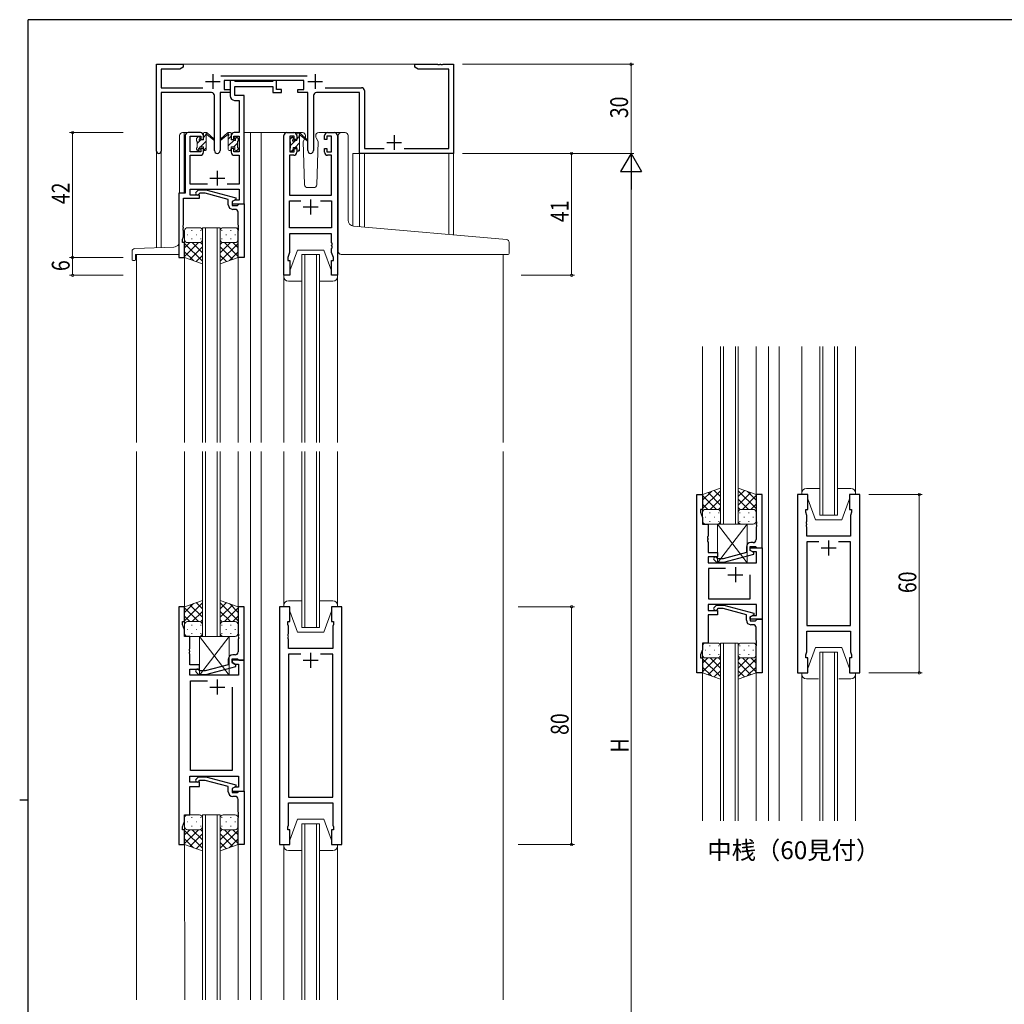
# Model space of a CAD drawing. Extents: x 0 to 793, y 0 to 564.
# Drawn here: x 0 to 331, y 230 to 561 of the extents above; entities that cross this region are included whole.
import ezdxf

# ---------------------------------------------------------------- set-up
doc = ezdxf.new("R2010")
doc.units = 0
doc.layers.add('USER1', color=3, linetype='CONTINUOUS')
doc.layers.add('YKK_ZWAK', color=7, linetype='CONTINUOUS')
for name, color, linetype, lineweight in [('YKK_11', 7, 'CONTINUOUS', 30), ('YKK_12', 2, 'CONTINUOUS', 13), ('YKK_13', 4, 'CONTINUOUS', 13), ('YKK_D', 6, 'CONTINUOUS', 13)]:
    doc.layers.add(name, color=color, linetype=linetype, lineweight=lineweight)
doc.styles.get("Standard").update_dxf_attribs({"font": 'ROMANS.SHX', "bigfont": 'EXTFONT.SHX'})

# ---------------------------------------------------------------- blocks, each defined once
blk = doc.blocks.new('A201')
at = {"layer": 'YKK_ZWAK', "color": 254, "linetype": 'Continuous'}
for p, q in [((571, 410), (21, 410)), ((21, 35), (21, 410)), ((19, 222.5), (21, 222.5))]:
    blk.add_line(p, q, dxfattribs=at)

msp = doc.modelspace()

# ---------------------------------------------------------------- linework, layer by layer
at = {"layer": 'YKK_11', "color": 0, "linetype": 'ByBlock', "lineweight": -2, "ltscale": 0.5}
for p, q in [((46, 517.22), (46, 546.4)), ((46, 546.4), (55, 546.4)), ((53.91, 544.77), (47.63, 544.77)), ((47.63, 544.77), (47.63, 538.53)), ((55, 545.4), (53.91, 544.77)), ((55, 546.4), (55, 545.4)), ((133, 546.4), (140.54, 546.4)), ((133, 545.4), (133, 546.4)), ((134.09, 544.77), (133, 545.4)), ((144.37, 544.77), (134.09, 544.77)), ((140.54, 546.4), (140.73, 546.28)), ((140.73, 546.28), (141.27, 546.28)), ((141.27, 546.28), (141.46, 546.4)), ((141.46, 546.4), (141.54, 546.4)), ((141.54, 546.4), (141.73, 546.28)), ((141.73, 546.28), (142.27, 546.28)), ((142.27, 546.28), (142.46, 546.4)), ((142.46, 546.4), (146, 546.4)), ((144.37, 518.03), (144.37, 544.77)), ((146, 546.4), (146, 516.4)), ((67.69, 542.53), (96.71, 542.53)), ((95.6, 540.9), (68.8, 540.9)), ((68.8, 540.9), (68.8, 537.9)), ((72.13, 540.9), (70.8, 540.9)), ((70.8, 540.9), (70.8, 535.77)), ((72.4, 540.72), (72.13, 540.9)), ((72.59, 540.6), (72.4, 540.72)), ((85.04, 540.6), (72.59, 540.6)), ((85.23, 540.72), (85.04, 540.6)), ((85.5, 540.9), (85.23, 540.72)), ((86.4, 540.9), (85.5, 540.9)), ((86.4, 537.9), (86.4, 540.9)), ((95.6, 537.9), (95.6, 540.9)), ((47.63, 538.53), (61.65, 538.53)), ((47.63, 536.9), (47.63, 517.22)), ((64.55, 536.9), (47.63, 536.9)), ((67.45, 536.9), (67.45, 517.35)), ((70.8, 536.9), (67.45, 536.9)), ((68.8, 537.9), (70.8, 537.9)), ((70.8, 537.9), (70.8, 536.9)), ((72.43, 535.9), (72.43, 538.97)), ((72.43, 538.97), (85.2, 538.97)), ((85.2, 538.97), (85.2, 536.9)), ((85.2, 536.9), (88.1, 536.9)), ((88.1, 537.9), (86.4, 537.9)), ((88.1, 536.9), (88.1, 537.9)), ((93.6, 537.9), (95.6, 537.9)), ((93.6, 536.9), (93.6, 537.9)), ((96.95, 536.9), (93.6, 536.9)), ((96.95, 517.35), (96.95, 536.9)), ((114.37, 536.9), (99.85, 536.9)), ((102.75, 538.53), (115, 538.53)), ((114.37, 516.4), (114.37, 536.9)), ((116, 537.53), (116, 518.03)), ((65.55, 517.35), (65.55, 535.9)), ((72.3, 534.27), (73.87, 534.27)), ((75.5, 535.9), (72.43, 535.9)), ((73.87, 534.27), (73.87, 523.4)), ((75.5, 523.4), (75.5, 535.9)), ((98.85, 535.9), (98.85, 517.35)), ((55.7, 522.4), (55.7, 503.03)), ((60.8, 523.4), (56.7, 523.4)), ((57.33, 517), (57.33, 522.2)), ((57.33, 522.2), (61, 522.2)), ((61, 522.2), (61, 521.1)), ((61, 521.1), (61.8, 521.1)), ((61.8, 521.1), (61.8, 522.4)), ((71.2, 522.4), (71.2, 521.1)), ((71.2, 521.1), (72, 521.1)), ((72, 522.2), (73.87, 522.2)), ((72, 521.1), (72, 522.2)), ((73.87, 523.4), (72.2, 523.4)), ((73.87, 522.2), (73.87, 517)), ((75.5, 499.4), (75.5, 523.4)), ((88.9, 475.4), (88.9, 522.4)), ((89.9, 523.4), (92.2, 523.4)), ((90.9, 522.2), (90.9, 517)), ((92.4, 522.2), (90.9, 522.2)), ((92.4, 521.1), (92.4, 522.2)), ((93.2, 521.1), (92.4, 521.1)), ((93.2, 522.4), (93.2, 521.1)), ((102.6, 521.1), (102.6, 522.4)), ((103.4, 521.1), (102.6, 521.1)), ((104.9, 522.2), (103.4, 522.2)), ((103.4, 522.2), (103.4, 521.1)), ((103.6, 523.4), (105.9, 523.4)), ((104.9, 517), (104.9, 522.2)), ((106.9, 522.4), (106.9, 475.4)), ((61, 517), (57.33, 517)), ((61, 518.1), (61, 517)), ((61.8, 518.1), (61, 518.1)), ((61.8, 516.8), (61.8, 518.1)), ((71.2, 518.1), (71.2, 516.8)), ((72, 518.1), (71.2, 518.1)), ((72, 517), (72, 518.1)), ((73.87, 517), (72, 517)), ((90.9, 517), (92.4, 517)), ((92.4, 518.1), (93.2, 518.1)), ((92.4, 517), (92.4, 518.1)), ((93.2, 518.1), (93.2, 516.8)), ((102.6, 518.1), (103.4, 518.1)), ((102.6, 516.8), (102.6, 518.1)), ((103.4, 518.1), (103.4, 517)), ((103.4, 517), (104.9, 517)), ((116, 518.03), (122.65, 518.03)), ((129.35, 518.03), (144.37, 518.03)), ((57.33, 506.03), (57.33, 515.8)), ((57.33, 515.8), (60.8, 515.8)), ((72.2, 515.8), (73.87, 515.8)), ((73.87, 515.8), (73.87, 506.03)), ((90.83, 515.8), (90.83, 502.4)), ((92.2, 515.8), (90.83, 515.8)), ((104.97, 515.8), (103.6, 515.8)), ((104.97, 502.4), (104.97, 515.8)), ((146, 516.4), (114.37, 516.4)), ((63.15, 506.03), (57.33, 506.03)), ((57.33, 504.4), (73.87, 504.4)), ((57.33, 502.4), (57.33, 504.4)), ((59.37, 503.42), (60.15, 504.2)), ((60.15, 504.2), (62.59, 504.2)), ((62.59, 504.2), (72.7, 501.49)), ((73.87, 506.03), (69.85, 506.03)), ((73.87, 504.4), (73.87, 500.7)), ((53.5, 503.03), (53.5, 481.4)), ((55.7, 503.03), (53.5, 503.03)), ((55.13, 492.36), (55.13, 501.4)), ((55.13, 501.4), (60.5, 501.4)), ((60.5, 502.4), (57.33, 502.4)), ((60.65, 503), (60.22, 502.58)), ((60.5, 501.4), (60.5, 502.4)), ((62.44, 503), (60.65, 503)), ((70.2, 500.92), (62.44, 503)), ((70.2, 499.1), (70.2, 500.92)), ((72.7, 500.89), (71.5, 500.2)), ((72.37, 500.7), (71.5, 500.2)), ((73.87, 500.7), (72.37, 500.7)), ((72.7, 501.49), (72.7, 500.89)), ((90.83, 502.4), (104.97, 502.4)), ((90.83, 491.33), (90.83, 500.47)), ((90.83, 500.47), (94.55, 500.47)), ((101.25, 500.47), (104.97, 500.47)), ((101.25, 500.47), (104.97, 500.47)), ((104.97, 500.47), (104.97, 491.33)), ((71.5, 500.2), (71.5, 498.9)), ((71.5, 500.2), (71.5, 499.4)), ((71.5, 499.4), (75.5, 499.4)), ((71.5, 498.9), (73.3, 498.9)), ((72.5, 497.6), (71.7, 497.6)), ((73.3, 498.9), (73.5, 499.1)), ((73.5, 499.1), (73.8, 499.4)), ((73.8, 499.4), (75.5, 499.4)), ((75.5, 499.4), (75.5, 481.4)), ((73.5, 492.36), (73.5, 496.6)), ((55.01, 492.18), (55.13, 492.36)), ((55.01, 491.63), (55.01, 492.18)), ((55.13, 491.44), (55.01, 491.63)), ((55.01, 491.18), (55.13, 491.36)), ((55.01, 490.63), (55.01, 491.18)), ((55.13, 490.44), (55.01, 490.63)), ((55.13, 491.36), (55.13, 491.44)), ((55.13, 488.31), (55.13, 490.44)), ((73.62, 492.18), (73.5, 492.36)), ((73.5, 491.44), (73.62, 491.63)), ((73.5, 491.36), (73.5, 491.44)), ((73.62, 491.18), (73.5, 491.36)), ((73.5, 490.44), (73.62, 490.63)), ((73.5, 481.4), (73.5, 490.44)), ((73.62, 491.63), (73.62, 492.18)), ((73.62, 490.63), (73.62, 491.18)), ((104.97, 491.33), (90.83, 491.33)), ((54.8, 487.4), (55.13, 488.31)), ((54.8, 486.4), (54.8, 487.4)), ((90.83, 489.4), (90.83, 483.13)), ((104.97, 489.4), (90.83, 489.4)), ((104.97, 486.36), (104.97, 489.4)), ((55.5, 486.4), (54.8, 486.4)), ((55.5, 481.4), (55.5, 486.4)), ((105.09, 486.17), (104.97, 486.36)), ((104.97, 485.44), (105.09, 485.63)), ((104.97, 485.36), (104.97, 485.44)), ((105.09, 485.17), (104.97, 485.36)), ((104.97, 484.44), (105.09, 484.63)), ((104.97, 483.13), (104.97, 484.44)), ((105.09, 485.63), (105.09, 486.17)), ((105.09, 484.63), (105.09, 485.17)), ((53.5, 481.4), (55.5, 481.4)), ((75.5, 481.4), (73.5, 481.4)), ((90.83, 483.13), (90.2, 481.4)), ((90.2, 481.4), (90.2, 480.4)), ((90.2, 480.4), (90.9, 480.4)), ((90.9, 480.4), (90.9, 475.4)), ((104.9, 475.4), (104.9, 480.4)), ((104.9, 480.4), (105.6, 480.4)), ((105.6, 481.4), (104.97, 483.13)), ((105.6, 480.4), (105.6, 481.4)), ((90.9, 475.4), (88.9, 475.4)), ((106.9, 475.4), (104.9, 475.4)), ((227.8, 341.67), (227.8, 401.67)), ((227.8, 401.67), (229.8, 401.67)), ((229.8, 401.67), (229.8, 396.67)), ((247.8, 401.67), (247.8, 392.62)), ((249.8, 401.67), (247.8, 401.67)), ((249.8, 383.67), (249.8, 401.67)), ((261.7, 401.67), (261.7, 341.67)), ((265.2, 401.67), (261.7, 401.67)), ((265.2, 396.67), (265.2, 401.67)), ((279.2, 401.67), (279.2, 396.67)), ((282.7, 401.67), (279.2, 401.67)), ((282.7, 341.67), (282.7, 401.67)), ((229.1, 396.67), (229.1, 395.67)), ((229.8, 396.67), (229.1, 396.67)), ((229.1, 395.67), (229.73, 393.94)), ((264.5, 396.67), (265.2, 396.67)), ((264.5, 395.67), (264.5, 396.67)), ((264.9, 394.57), (264.5, 395.67)), ((264.9, 392.62), (264.9, 394.57)), ((279.2, 396.67), (279.9, 396.67)), ((279.9, 395.67), (279.5, 394.57)), ((279.5, 394.57), (279.5, 387.67)), ((279.9, 396.67), (279.9, 395.67)), ((229.73, 393.94), (229.73, 391.67)), ((229.73, 391.67), (231.6, 391.67)), ((231.6, 391.67), (231.6, 387.62)), ((247.8, 392.62), (247.92, 392.44)), ((247.92, 391.89), (247.8, 391.71)), ((247.8, 391.71), (247.8, 391.62)), ((247.8, 391.62), (247.92, 391.44)), ((247.92, 392.44), (247.92, 391.89)), ((247.92, 391.44), (247.92, 390.89)), ((264.78, 392.44), (264.9, 392.62)), ((264.78, 391.89), (264.78, 392.44)), ((264.9, 391.71), (264.78, 391.89)), ((264.78, 391.44), (264.9, 391.62)), ((264.78, 390.89), (264.78, 391.44)), ((264.9, 391.62), (264.9, 391.71)), ((231.6, 387.62), (231.48, 387.44)), ((247.92, 390.89), (247.8, 390.71)), ((247.8, 390.71), (247.8, 386.47)), ((264.9, 390.71), (264.78, 390.89)), ((264.9, 387.67), (264.9, 390.71)), ((279.5, 387.67), (264.9, 387.67)), ((231.48, 387.44), (231.48, 386.89)), ((231.48, 386.89), (231.6, 386.71)), ((231.6, 386.62), (231.48, 386.44)), ((231.48, 386.44), (231.48, 385.89)), ((231.48, 385.89), (231.6, 385.71)), ((231.6, 386.71), (231.6, 386.62)), ((231.6, 385.71), (231.6, 382.17)), ((246.8, 385.47), (246, 385.47)), ((264.9, 385.74), (264.9, 357.6)), ((268.85, 385.74), (264.9, 385.74)), ((268.85, 385.74), (264.9, 385.74)), ((279.5, 385.74), (275.55, 385.74)), ((279.5, 357.6), (279.5, 385.74)), ((231.6, 382.17), (234.8, 382.17)), ((234.8, 382.17), (234.8, 380.67)), ((244.5, 382.15), (236.74, 380.07)), ((236.89, 378.87), (247, 381.57)), ((244.5, 383.97), (244.5, 382.15)), ((245.8, 384.17), (247.6, 384.17)), ((245.8, 382.87), (245.8, 384.17)), ((245.8, 383.67), (249.8, 383.67)), ((245.8, 382.87), (245.8, 383.67)), ((247, 382.17), (245.8, 382.87)), ((246.67, 382.37), (245.8, 382.87)), ((247.87, 382.37), (246.67, 382.37)), ((247, 381.57), (247, 382.17)), ((247.6, 384.17), (247.8, 383.97)), ((247.8, 383.97), (248.1, 383.67)), ((247.87, 378.67), (247.87, 382.37)), ((248.1, 383.67), (249.8, 383.67)), ((249.8, 383.67), (249.8, 359.67)), ((231.6, 380.67), (231.6, 378.67)), ((234.8, 380.67), (231.6, 380.67)), ((231.6, 378.67), (247.87, 378.67)), ((233.67, 379.64), (234.45, 378.87)), ((234.45, 378.87), (236.89, 378.87)), ((234.95, 380.07), (234.52, 380.49)), ((236.74, 380.07), (234.95, 380.07)), ((231.8, 376.74), (231.8, 366.6)), ((237.45, 376.74), (231.8, 376.74)), ((237.45, 376.74), (231.8, 376.74)), ((245.8, 366.6), (245.8, 374.67)), ((247.87, 364.67), (231.6, 364.67)), ((231.6, 364.67), (231.6, 362.67)), ((231.8, 366.6), (245.8, 366.6)), ((233.68, 363.69), (234.45, 364.47)), ((234.45, 364.47), (236.9, 364.47)), ((236.9, 364.47), (247, 361.76)), ((247.87, 360.97), (247.87, 364.67)), ((53.5, 363.9), (53.5, 283.9)), ((55.5, 363.9), (53.5, 363.9)), ((55.5, 358.9), (55.5, 363.9)), ((75.5, 363.9), (73.5, 363.9)), ((73.5, 363.9), (73.5, 354.86)), ((75.5, 345.9), (75.5, 363.9)), ((87.4, 363.9), (87.4, 283.9)), ((90.9, 363.9), (87.4, 363.9)), ((90.9, 358.9), (90.9, 363.9)), ((108.4, 363.9), (104.9, 363.9)), ((104.9, 363.9), (104.9, 358.9)), ((108.4, 283.9), (108.4, 363.9)), ((231.6, 362.67), (234.8, 362.67)), ((231.6, 361.17), (231.6, 351.67)), ((234.8, 361.17), (231.6, 361.17)), ((234.95, 363.27), (234.52, 362.84)), ((234.8, 362.67), (234.8, 361.17)), ((236.74, 363.27), (234.95, 363.27)), ((244.5, 361.19), (236.74, 363.27)), ((244.5, 359.37), (244.5, 361.19)), ((247, 361.16), (245.8, 360.47)), ((247, 361.76), (247, 361.16)), ((54.8, 358.9), (55.5, 358.9)), ((54.8, 357.9), (54.8, 358.9)), ((55.43, 356.17), (54.8, 357.9)), ((90.2, 358.9), (90.9, 358.9)), ((90.2, 357.9), (90.2, 358.9)), ((90.4, 357.35), (90.2, 357.9)), ((104.9, 358.9), (105.6, 358.9)), ((105.6, 357.9), (105.4, 357.35)), ((105.6, 358.9), (105.6, 357.9)), ((245.8, 360.47), (246.67, 360.97)), ((245.8, 360.47), (245.8, 359.17)), ((245.8, 359.67), (245.8, 360.47)), ((249.8, 359.67), (245.8, 359.67)), ((245.8, 359.17), (247.6, 359.17)), ((246.8, 357.87), (246, 357.87)), ((246.67, 360.97), (247.87, 360.97)), ((247.6, 359.17), (247.8, 359.37)), ((247.8, 359.37), (248.1, 359.67)), ((248.1, 359.67), (249.8, 359.67)), ((249.8, 359.67), (249.8, 341.67)), ((55.43, 353.9), (55.43, 356.17)), ((73.5, 354.86), (73.62, 354.67)), ((73.62, 354.67), (73.62, 354.13)), ((90.28, 354.67), (90.4, 354.86)), ((90.28, 354.13), (90.28, 354.67)), ((90.4, 354.86), (90.4, 357.35)), ((105.4, 357.35), (105.4, 349.9)), ((247.8, 352.62), (247.8, 356.87)), ((264.9, 357.6), (279.5, 357.6)), ((264.9, 355.67), (279.5, 355.67)), ((264.9, 348.77), (264.9, 355.67)), ((279.5, 355.67), (279.5, 348.77)), ((57.3, 353.9), (55.43, 353.9)), ((57.3, 349.86), (57.3, 353.9)), ((73.62, 354.13), (73.5, 353.94)), ((73.5, 353.94), (73.5, 353.86)), ((73.5, 353.86), (73.62, 353.67)), ((73.62, 353.13), (73.5, 352.94)), ((73.5, 352.94), (73.5, 348.7)), ((73.62, 353.67), (73.62, 353.13)), ((90.4, 353.94), (90.28, 354.13)), ((90.28, 353.67), (90.4, 353.86)), ((90.28, 353.13), (90.28, 353.67)), ((90.4, 352.94), (90.28, 353.13)), ((90.4, 353.86), (90.4, 353.94)), ((90.4, 349.9), (90.4, 352.94)), ((229.73, 351.67), (229.73, 349.4)), ((231.6, 351.67), (229.73, 351.67)), ((247.92, 352.44), (247.8, 352.62)), ((247.8, 351.71), (247.92, 351.89)), ((247.8, 351.62), (247.8, 351.71)), ((247.92, 351.44), (247.8, 351.62)), ((247.92, 351.89), (247.92, 352.44)), ((247.92, 350.89), (247.92, 351.44)), ((57.18, 349.67), (57.3, 349.86)), ((57.18, 349.13), (57.18, 349.67)), ((57.3, 348.94), (57.18, 349.13)), ((57.18, 348.67), (57.3, 348.86)), ((57.18, 348.13), (57.18, 348.67)), ((57.3, 347.94), (57.18, 348.13)), ((57.3, 348.86), (57.3, 348.94)), ((57.3, 344.4), (57.3, 347.94)), ((105.4, 349.9), (90.4, 349.9)), ((90.4, 347.97), (90.4, 299.83)), ((94.55, 347.97), (90.4, 347.97)), ((94.55, 347.97), (90.4, 347.97)), ((105.4, 347.97), (101.25, 347.97)), ((105.4, 299.83), (105.4, 347.97)), ((229.73, 349.4), (229.1, 347.67)), ((247.8, 350.71), (247.92, 350.89)), ((247.8, 341.67), (247.8, 350.71)), ((264.5, 347.67), (264.9, 348.77)), ((279.5, 348.77), (279.9, 347.67)), ((70.2, 346.2), (70.2, 344.38)), ((71.5, 346.4), (73.3, 346.4)), ((71.5, 345.1), (71.5, 346.4)), ((75.5, 345.9), (71.5, 345.9)), ((71.5, 345.9), (71.5, 345.1)), ((72.7, 344.41), (71.5, 345.1)), ((71.5, 345.1), (72.36, 344.6)), ((72.5, 347.7), (71.7, 347.7)), ((72.36, 344.6), (73.57, 344.6)), ((73.3, 346.4), (73.5, 346.2)), ((73.5, 346.2), (73.8, 345.9)), ((73.57, 344.6), (73.57, 340.9)), ((73.8, 345.9), (75.5, 345.9)), ((75.5, 301.9), (75.5, 345.9)), ((229.1, 347.67), (229.1, 346.67)), ((229.1, 346.67), (229.8, 346.67)), ((229.8, 346.67), (229.8, 341.67)), ((264.5, 346.67), (264.5, 347.67)), ((265.2, 346.67), (264.5, 346.67)), ((265.2, 341.67), (265.2, 346.67)), ((279.2, 346.67), (279.2, 341.67)), ((279.9, 346.67), (279.2, 346.67)), ((279.9, 347.67), (279.9, 346.67)), ((60.5, 344.4), (57.3, 344.4)), ((57.3, 342.9), (60.5, 342.9)), ((57.3, 340.9), (57.3, 342.9)), ((59.37, 341.88), (60.15, 341.1)), ((60.65, 342.3), (60.22, 342.72)), ((60.5, 342.9), (60.5, 344.4)), ((62.44, 342.3), (60.65, 342.3)), ((70.2, 344.38), (62.44, 342.3)), ((62.59, 341.1), (72.7, 343.81)), ((72.7, 343.81), (72.7, 344.41)), ((229.8, 341.67), (227.8, 341.67)), ((249.8, 341.67), (247.8, 341.67)), ((261.7, 341.67), (265.2, 341.67)), ((279.2, 341.67), (282.7, 341.67)), ((73.57, 340.9), (57.3, 340.9)), ((57.5, 308.83), (57.5, 338.97)), ((57.5, 338.97), (63.15, 338.97)), ((60.15, 341.1), (62.59, 341.1)), ((71.5, 336.9), (71.5, 308.83)), ((71.5, 336.9), (71.5, 308.83)), ((71.5, 308.83), (57.5, 308.83)), ((57.3, 306.9), (73.57, 306.9)), ((57.3, 304.9), (57.3, 306.9)), ((60.5, 304.9), (57.3, 304.9)), ((59.38, 305.92), (60.15, 306.7)), ((60.15, 306.7), (62.6, 306.7)), ((60.65, 305.5), (60.22, 305.08)), ((60.5, 303.4), (60.5, 304.9)), ((62.44, 305.5), (60.65, 305.5)), ((70.2, 303.42), (62.44, 305.5)), ((62.6, 306.7), (72.7, 303.99)), ((73.57, 306.9), (73.57, 303.2)), ((57.3, 293.9), (57.3, 303.4)), ((57.3, 303.4), (60.5, 303.4)), ((70.2, 301.6), (70.2, 303.42)), ((72.7, 303.39), (71.5, 302.7)), ((72.36, 303.2), (71.5, 302.7)), ((71.5, 302.7), (71.5, 301.4)), ((71.5, 302.7), (71.5, 301.9)), ((71.5, 301.9), (75.5, 301.9)), ((73.57, 303.2), (72.36, 303.2)), ((72.7, 303.99), (72.7, 303.39)), ((73.3, 301.4), (73.5, 301.6)), ((73.5, 301.6), (73.8, 301.9)), ((73.8, 301.9), (75.5, 301.9)), ((75.5, 301.9), (75.5, 283.9)), ((71.5, 301.4), (73.3, 301.4)), ((72.5, 300.1), (71.7, 300.1)), ((73.5, 294.86), (73.5, 299.1)), ((90.4, 299.83), (105.4, 299.83)), ((73.62, 294.67), (73.5, 294.86)), ((90.4, 297.9), (105.4, 297.9)), ((90.4, 290.45), (90.4, 297.9)), ((105.4, 297.9), (105.4, 290.45)), ((54.8, 289.9), (55.43, 291.63)), ((55.43, 293.9), (57.3, 293.9)), ((55.43, 291.63), (55.43, 293.9)), ((73.5, 293.94), (73.62, 294.13)), ((73.5, 293.86), (73.5, 293.94)), ((73.62, 293.67), (73.5, 293.86)), ((73.5, 292.94), (73.62, 293.13)), ((73.5, 283.9), (73.5, 292.94)), ((73.62, 294.13), (73.62, 294.67)), ((73.62, 293.13), (73.62, 293.67)), ((54.8, 288.9), (54.8, 289.9)), ((55.5, 288.9), (54.8, 288.9)), ((55.5, 283.9), (55.5, 288.9)), ((90.2, 289.9), (90.4, 290.45)), ((90.2, 288.9), (90.2, 289.9)), ((90.9, 288.9), (90.2, 288.9)), ((90.9, 283.9), (90.9, 288.9)), ((105.6, 288.9), (104.9, 288.9)), ((104.9, 288.9), (104.9, 283.9)), ((105.4, 290.45), (105.6, 289.9)), ((105.6, 289.9), (105.6, 288.9)), ((53.5, 283.9), (55.5, 283.9)), ((75.5, 283.9), (73.5, 283.9)), ((87.4, 283.9), (90.9, 283.9)), ((104.9, 283.9), (108.4, 283.9))]:
    msp.add_line(p, q, dxfattribs=at)
at = {"layer": 'YKK_11', "color": 2, "ltscale": 0.5}
for p, q in [((62.5, 540.6), (67.5, 540.6)), ((65, 543.1), (65, 538.1)), ((96.9, 540.6), (101.9, 540.6)), ((99.4, 543.1), (99.4, 538.1)), ((126, 522.6), (126, 517.6)), ((123.5, 520.1), (128.5, 520.1)), ((66.5, 510.6), (66.5, 505.6)), ((64, 508.1), (69, 508.1)), ((97.9, 500.9), (97.9, 495.9)), ((95.4, 498.4), (100.4, 498.4)), ((272.2, 386.17), (272.2, 381.17)), ((269.7, 383.67), (274.7, 383.67)), ((238.3, 374.67), (243.3, 374.67)), ((240.8, 377.17), (240.8, 372.17)), ((97.9, 348.4), (97.9, 343.4)), ((95.4, 345.9), (100.4, 345.9)), ((66.5, 339.4), (66.5, 334.4)), ((64, 336.9), (69, 336.9))]:
    msp.add_line(p, q, dxfattribs=at)
at = {"layer": 'YKK_11', "color": 0, "linetype": 'ByBlock', "lineweight": -2, "ltscale": 0.5}
for centre, radius, start, end in [((64.55, 535.9), 1, 0, 90), ((99.85, 535.9), 1, 90, 180), ((115, 537.53), 1, 0, 90), ((72.3, 535.77), 1.5, 180, 270), ((56.7, 522.4), 1, 90, 180), ((60.8, 522.4), 1, 0, 90), ((72.2, 522.4), 1, 90, 180), ((89.9, 522.4), 1, 90, 180), ((92.2, 522.4), 1, 0, 90), ((103.6, 522.4), 1, 90, 180), ((105.9, 522.4), 1, 0, 90), ((46.82, 517.22), 0.815, 180, 0), ((66.5, 517.35), 0.95, 180, 0), ((97.9, 517.35), 0.95, 180, 0), ((60.8, 516.8), 1, 270, 360), ((72.2, 516.8), 1, 180, 270), ((92.2, 516.8), 1, 270, 360), ((103.6, 516.8), 1, 180, 270), ((59.8, 503), 0.6, 135, 315), ((71.7, 499.1), 1.5, 180, 270), ((72.5, 496.6), 1, 0, 90), ((246, 383.97), 1.5, 90, 180), ((246.8, 386.47), 1, 270, 360), ((234.1, 380.07), 0.6, 45, 225), ((234.1, 363.27), 0.6, 135, 315), ((246, 359.37), 1.5, 180, 270), ((246.8, 356.87), 1, 0, 90), ((72.5, 348.7), 1, 270, 360), ((71.7, 346.2), 1.5, 90, 180), ((59.8, 342.3), 0.6, 45, 225), ((59.8, 305.5), 0.6, 135, 315), ((71.7, 301.6), 1.5, 180, 270), ((72.5, 299.1), 1, 0, 90)]:
    msp.add_arc(centre, radius, start, end, dxfattribs=at)
at = {"layer": 'YKK_12'}
for p, q in [((54.5, 546.4), (133.5, 546.4)), ((46, 517.22), (46, 484.69)), ((47.63, 517.22), (47.63, 484.74)), ((112.1, 516.4), (112.1, 492.02)), ((116, 516.4), (112.1, 516.4)), ((114.37, 516.4), (114.37, 491.8)), ((116, 516.4), (116, 491.66)), ((144.37, 516.4), (144.37, 489.18)), ((146, 516.7), (146, 489.04))]:
    msp.add_line(p, q, dxfattribs=at)
at = {"layer": 'YKK_12', "ltscale": 1.5}
for p, q in [((58.5, 523.4), (54.8, 523.4)), ((75.5, 523.4), (81.2, 523.4)), ((77.7, 523.4), (77.7, 419.15)), ((81.2, 523.4), (81.2, 419.15)), ((81.2, 523.4), (89.9, 523.4)), ((105.9, 523.4), (109.1, 523.4)), ((53.5, 500.4), (53.5, 500.4)), ((61.5, 419.15), (61.5, 491.4)), ((61.5, 491.4), (67.5, 491.4)), ((62.5, 491.4), (62.5, 419.15)), ((66.5, 419.15), (66.5, 491.4)), ((67.5, 491.4), (67.5, 419.15)), ((39.3, 482.4), (39.3, 419.15)), ((55.5, 481.9), (55.5, 419.15)), ((73.5, 481.9), (73.5, 419.15)), ((94.9, 419.15), (94.9, 482.4)), ((94.9, 482.4), (100.9, 482.4)), ((95.9, 482.4), (95.9, 419.15)), ((99.9, 419.15), (99.9, 482.4)), ((100.9, 482.4), (100.9, 419.15)), ((162.7, 482.4), (162.7, 419.15)), ((229.79, 451.42), (229.8, 401.17)), ((235.8, 451.42), (235.8, 391.67)), ((236.8, 391.67), (236.8, 451.42)), ((240.8, 451.42), (240.8, 391.67)), ((241.8, 391.67), (241.8, 451.42)), ((247.79, 451.42), (247.8, 401.17)), ((252, 451.42), (252, 291.92)), ((255.5, 451.42), (255.5, 291.92)), ((269.2, 451.42), (269.2, 394.67)), ((270.2, 394.67), (270.2, 451.42)), ((274.2, 451.42), (274.2, 394.67)), ((275.2, 394.67), (275.2, 451.42)), ((39.3, 231.65), (39.3, 416.15)), ((55.47, 416.15), (55.5, 363.4)), ((61.5, 416.15), (61.5, 353.9)), ((62.5, 353.9), (62.5, 416.15)), ((66.5, 416.15), (66.5, 353.9)), ((67.5, 353.9), (67.5, 416.15)), ((73.47, 416.15), (73.5, 363.4)), ((77.7, 416.15), (77.7, 231.65)), ((81.2, 416.15), (81.2, 231.65)), ((94.9, 416.15), (94.9, 356.9)), ((95.9, 356.9), (95.9, 416.15)), ((99.9, 416.15), (99.9, 356.9)), ((100.9, 356.9), (100.9, 416.15)), ((162.7, 416.15), (162.7, 231.65)), ((269.2, 394.67), (275.2, 394.67)), ((235.8, 391.67), (241.8, 391.67)), ((94.9, 356.9), (100.9, 356.9)), ((61.5, 353.9), (67.5, 353.9)), ((235.79, 291.92), (235.79, 351.67)), ((235.79, 351.67), (241.79, 351.67)), ((236.79, 351.67), (236.79, 291.92)), ((240.79, 291.92), (240.79, 351.67)), ((241.79, 351.67), (241.79, 291.92)), ((269.2, 291.92), (269.2, 348.67)), ((269.2, 348.67), (275.2, 348.67)), ((270.2, 348.67), (270.2, 291.92)), ((274.2, 291.92), (274.2, 348.67)), ((275.2, 348.67), (275.2, 291.92)), ((229.8, 342.17), (229.8, 291.92)), ((247.79, 342.17), (247.8, 291.92)), ((61.49, 231.65), (61.49, 293.9)), ((61.49, 293.9), (67.49, 293.9)), ((62.49, 293.9), (62.49, 231.65)), ((66.49, 231.65), (66.49, 293.9)), ((67.49, 293.9), (67.49, 231.65)), ((94.9, 231.65), (94.9, 290.9)), ((94.9, 290.9), (100.9, 290.9)), ((95.9, 290.9), (95.9, 231.65)), ((99.9, 231.65), (99.9, 290.9)), ((100.9, 290.9), (100.9, 231.65)), ((55.5, 284.4), (55.52, 231.65)), ((73.49, 284.4), (73.52, 231.65))]:
    msp.add_line(p, q, dxfattribs=at)
at = {"layer": 'YKK_13', "linetype": 'Continuous', "ltscale": 1.5}
for p, q in [((53.8, 503.03), (53.8, 522.4)), ((55.3, 523.4), (54.8, 523.4)), ((55.3, 503.03), (55.3, 523.4)), ((51.87, 484.89), (38.77, 484.43)), ((37.8, 480.7), (37.8, 483.43)), ((38.1, 480.4), (38.7, 480.4)), ((39, 480.7), (39, 482.4)), ((53.5, 482.4), (39, 482.4))]:
    msp.add_line(p, q, dxfattribs=at)
at = {"layer": 'YKK_13', "ltscale": 1.5}
for p, q in [((59.5, 520.7), (59.5, 521.3)), ((59.59, 521.51), (60.09, 522.01)), ((59.7, 519.71), (60.98, 520.99)), ((59.7, 518.4), (59.7, 520.5)), ((60.6, 521.8), (60.6, 521.46)), ((60.83, 518.6), (62.8, 520.57)), ((61.06, 521), (61.8, 521)), ((61.8, 521), (61.8, 523.1)), ((61.8, 521.81), (62.61, 522.63)), ((62.1, 523.4), (62.89, 523.4)), ((62.8, 522.9), (62.8, 523.4)), ((62.8, 517.7), (62.8, 522.3)), ((63.08, 523.33), (65.27, 521.28)), ((65.23, 520.94), (63.09, 522.63)), ((69.92, 523.33), (67.73, 521.28)), ((67.77, 520.94), (69.91, 522.63)), ((70.9, 523.4), (70.11, 523.4)), ((70.2, 522.9), (70.2, 523.4)), ((70.2, 517.7), (70.2, 522.3)), ((70.2, 521.23), (71.2, 522.23)), ((70.2, 518.99), (72.14, 520.92)), ((71.2, 521), (71.2, 523.1)), ((71.94, 521), (71.2, 521)), ((72.4, 521.8), (72.4, 521.46)), ((72.48, 521.26), (73.07, 521.86)), ((73.41, 521.51), (72.91, 522.01)), ((73.3, 518.4), (73.3, 520.5)), ((73.5, 520.7), (73.5, 521.3)), ((90.9, 521.12), (91.68, 521.9)), ((90.9, 520.5), (90.9, 521.1)), ((90.99, 521.31), (91.49, 521.81)), ((91.1, 519.07), (92.83, 520.8)), ((91.1, 518.2), (91.1, 520.3)), ((92, 521.6), (92, 521.26)), ((95.19, 523.4), (92.2, 523.4)), ((92.46, 520.8), (93.2, 520.8)), ((93.2, 520.8), (93.2, 522.9)), ((93.2, 521.17), (94.19, 522.17)), ((93.5, 523.2), (94.29, 523.2)), ((94.2, 522.7), (94.2, 523.2)), ((94.2, 517.5), (94.2, 522.1)), ((94.48, 523.13), (96.67, 521.08)), ((96.63, 520.74), (94.49, 522.43)), ((95.8, 521.2), (95.36, 520.43)), ((95.36, 520.43), (95.87, 505.87)), ((96.2, 521.9), (95.99, 521.52)), ((96.19, 522.43), (96.2, 521.9)), ((99.6, 521.9), (99.61, 522.43)), ((99.74, 521.64), (99.6, 521.9)), ((100.44, 520.43), (99.74, 521.64)), ((99.93, 505.87), (100.44, 520.43)), ((103.6, 523.4), (100.61, 523.4)), ((107.2, 492.43), (107.2, 522.4)), ((108.2, 523.4), (109.5, 523.4)), ((110.5, 493.98), (110.5, 522.4)), ((59.5, 517.7), (59.5, 518.2)), ((59.67, 517.43), (60.6, 518.37)), ((60.3, 517.4), (59.8, 517.4)), ((60.6, 518.6), (61.8, 518.6)), ((60.6, 518.6), (60.6, 517.7)), ((61.8, 518.6), (61.8, 517.7)), ((61.93, 517.45), (62.8, 518.32)), ((62.5, 517.4), (62.1, 517.4)), ((70.5, 517.4), (70.9, 517.4)), ((70.86, 517.4), (71.2, 517.74)), ((72.4, 518.6), (71.2, 518.6)), ((71.2, 518.6), (71.2, 517.7)), ((72.06, 518.6), (73.3, 519.84)), ((72.4, 518.6), (72.4, 517.7)), ((72.7, 517.4), (73.2, 517.4)), ((73.1, 517.4), (73.5, 517.8)), ((73.5, 517.7), (73.5, 518.2)), ((90.9, 517.5), (90.9, 518)), ((91.7, 517.2), (91.2, 517.2)), ((91.47, 517.2), (92, 517.73)), ((92, 518.4), (93.2, 518.4)), ((92, 518.4), (92, 517.5)), ((92.67, 518.4), (94.2, 519.93)), ((93.2, 518.4), (93.2, 517.5)), ((93.9, 517.2), (93.5, 517.2)), ((93.72, 517.2), (94.2, 517.68)), ((96.87, 504.9), (98.93, 504.9)), ((55.5, 490.4), (55.5, 487.4)), ((60.5, 491.4), (56.5, 491.4)), ((57.83, 490.45), (58.03, 490.45)), ((60.86, 490.45), (61.06, 490.45)), ((61.5, 487.4), (61.5, 490.4)), ((67.5, 487.4), (67.5, 490.4)), ((68.13, 490.45), (67.93, 490.45)), ((68.5, 491.4), (72.5, 491.4)), ((71.16, 490.45), (70.96, 490.45)), ((73.5, 490.4), (73.5, 487.4)), ((107.2, 483.4), (107.2, 492.43)), ((163.78, 487.48), (112.32, 491.98)), ((55.5, 481.4), (55.5, 487.4)), ((56.42, 489.04), (56.62, 489.04)), ((57.83, 487.62), (58.03, 487.62)), ((59.45, 489.04), (59.65, 489.04)), ((60.86, 487.62), (61.06, 487.62)), ((61.5, 487.62), (61.5, 479.26)), ((67.5, 487.62), (67.5, 479.26)), ((68.13, 487.62), (67.93, 487.62)), ((69.55, 489.04), (69.35, 489.04)), ((71.16, 487.62), (70.96, 487.62)), ((72.58, 489.04), (72.38, 489.04)), ((73.5, 481.4), (73.5, 487.4)), ((57.29, 486.4), (55.5, 484.61)), ((60.12, 486.4), (55.5, 481.78)), ((55.5, 486.13), (61.5, 480.13)), ((56.5, 486.4), (60.1, 486.4)), ((56.9, 486.4), (60.5, 486.4)), ((61.5, 484.95), (57.3, 480.76)), ((58.06, 486.4), (61.5, 482.96)), ((60.83, 486.46), (61.5, 485.79)), ((68.16, 486.46), (67.5, 485.79)), ((70.94, 486.4), (67.5, 482.96)), ((73.5, 486.13), (67.5, 480.13)), ((67.5, 484.95), (71.69, 480.76)), ((72.1, 486.4), (68.5, 486.4)), ((68.88, 486.4), (73.5, 481.78)), ((72.5, 486.4), (68.9, 486.4)), ((71.7, 486.4), (73.5, 484.61)), ((90.9, 476.9), (93.5, 483.9)), ((93.5, 483.9), (102.3, 483.9)), ((104.9, 476.9), (102.3, 483.9)), ((164.7, 482.7), (164.7, 486.49)), ((55.5, 483.3), (58.46, 480.34)), ((61.5, 479.26), (55.5, 481.4)), ((61.5, 482.12), (59.39, 480.01)), ((67.5, 482.12), (69.61, 480.01)), ((67.5, 479.26), (73.5, 481.4)), ((73.5, 483.3), (70.54, 480.34)), ((108.2, 482.4), (164.4, 482.4)), ((88.9, 475.4), (90.9, 475.4)), ((88.9, 474.9), (88.9, 475.4)), ((88.9, 474.9), (88.9, 419.15)), ((90.9, 475.4), (90.9, 476.9)), ((104.9, 476.9), (104.9, 475.4)), ((104.9, 475.4), (106.9, 475.4)), ((106.9, 475.4), (106.9, 474.9)), ((106.9, 474.9), (106.9, 419.15)), ((94.9, 473.4), (90.4, 473.4)), ((105.4, 473.4), (100.9, 473.4)), ((263.2, 402.17), (263.2, 451.42)), ((281.2, 402.17), (281.2, 451.42)), ((88.9, 364.4), (88.9, 416.15)), ((106.9, 364.4), (106.9, 416.15)), ((235.8, 403.81), (229.8, 401.67)), ((229.8, 396.93), (235.8, 402.93)), ((229.8, 399.76), (232.76, 402.72)), ((229.8, 401.67), (229.8, 395.67)), ((234.42, 396.67), (229.8, 401.29)), ((235.8, 398.11), (231.6, 402.31)), ((235.8, 400.94), (233.69, 403.05)), ((235.8, 395.44), (235.8, 403.81)), ((241.8, 403.81), (247.8, 401.67)), ((241.8, 395.44), (241.8, 403.81)), ((241.8, 400.94), (243.91, 403.05)), ((247.8, 396.93), (241.8, 402.93)), ((241.8, 398.11), (245.99, 402.31)), ((243.18, 396.67), (247.8, 401.29)), ((247.8, 399.76), (244.84, 402.72)), ((247.8, 401.67), (247.8, 395.67)), ((263.2, 402.17), (263.2, 401.67)), ((263.2, 401.67), (265.2, 401.67)), ((269.2, 403.67), (264.7, 403.67)), ((265.2, 401.67), (265.2, 400.17)), ((279.7, 403.67), (275.2, 403.67)), ((279.2, 400.17), (279.2, 401.67)), ((279.2, 401.67), (281.2, 401.67)), ((281.2, 401.67), (281.2, 402.17)), ((231.59, 396.67), (229.8, 398.46)), ((232.36, 396.67), (235.8, 400.11)), ((245.24, 396.67), (241.8, 400.11)), ((246, 396.67), (247.8, 398.46)), ((265.2, 400.17), (267.8, 393.17)), ((279.2, 400.17), (276.6, 393.17)), ((229.8, 392.67), (229.8, 395.67)), ((230.8, 396.67), (234.4, 396.67)), ((231.2, 396.67), (234.8, 396.67)), ((232.13, 395.44), (232.33, 395.44)), ((235.13, 396.61), (235.8, 397.28)), ((235.16, 395.44), (235.36, 395.44)), ((235.8, 395.67), (235.8, 392.67)), ((242.46, 396.61), (241.8, 397.28)), ((241.8, 395.67), (241.8, 392.67)), ((242.43, 395.44), (242.23, 395.44)), ((246.4, 396.67), (242.8, 396.67)), ((246.8, 396.67), (243.2, 396.67)), ((245.46, 395.44), (245.26, 395.44)), ((247.8, 392.67), (247.8, 395.67)), ((230.72, 394.03), (230.92, 394.03)), ((234.8, 391.67), (230.8, 391.67)), ((232.13, 392.61), (232.33, 392.61)), ((233.75, 394.03), (233.95, 394.03)), ((234.8, 391.67), (244.8, 378.67)), ((244.8, 391.67), (234.8, 378.67)), ((244.8, 391.67), (234.8, 391.67)), ((234.8, 391.67), (234.8, 378.67)), ((235.16, 392.61), (235.36, 392.61)), ((242.43, 392.61), (242.23, 392.61)), ((242.8, 391.67), (246.8, 391.67)), ((243.85, 394.03), (243.65, 394.03)), ((244.8, 378.67), (244.8, 391.67)), ((245.46, 392.61), (245.26, 392.61)), ((246.88, 394.03), (246.68, 394.03)), ((267.8, 393.17), (276.6, 393.17)), ((234.8, 378.67), (244.8, 378.67)), ((61.5, 366.04), (55.5, 363.9)), ((55.5, 359.17), (61.5, 365.17)), ((55.5, 362), (58.46, 364.96)), ((61.5, 360.35), (57.3, 364.54)), ((61.5, 363.18), (59.39, 365.29)), ((61.5, 357.68), (61.5, 366.04)), ((67.5, 366.04), (73.5, 363.9)), ((67.5, 357.68), (67.5, 366.04)), ((67.5, 363.18), (69.61, 365.29)), ((73.5, 359.17), (67.5, 365.17)), ((67.5, 360.35), (71.69, 364.54)), ((73.5, 362), (70.54, 364.96)), ((94.9, 365.9), (90.4, 365.9)), ((105.4, 365.9), (100.9, 365.9)), ((105.4, 365.9), (101.3, 365.9)), ((55.5, 363.9), (55.5, 357.9)), ((60.12, 358.9), (55.5, 363.52)), ((58.06, 358.9), (61.5, 362.34)), ((70.94, 358.9), (67.5, 362.34)), ((68.88, 358.9), (73.5, 363.52)), ((73.5, 363.9), (73.5, 357.9)), ((88.9, 364.4), (88.9, 363.9)), ((88.9, 364.4), (88.9, 363.9)), ((88.9, 363.9), (90.9, 363.9)), ((88.9, 363.9), (90.9, 363.9)), ((90.9, 363.9), (90.9, 362.4)), ((90.9, 363.9), (90.9, 362.4)), ((90.9, 362.4), (93.5, 355.4)), ((90.9, 362.4), (93.5, 355.4)), ((104.9, 362.4), (102.3, 355.4)), ((104.9, 362.4), (102.3, 355.4)), ((104.9, 363.9), (106.9, 363.9)), ((104.9, 363.9), (106.9, 363.9)), ((104.9, 362.4), (104.9, 363.9)), ((104.9, 362.4), (104.9, 363.9)), ((106.9, 363.9), (106.9, 364.4)), ((106.9, 363.9), (106.9, 364.4)), ((57.29, 358.9), (55.5, 360.69)), ((55.5, 354.9), (55.5, 357.9)), ((56.5, 358.9), (60.1, 358.9)), ((56.9, 358.9), (60.5, 358.9)), ((60.83, 358.84), (61.5, 359.51)), ((61.5, 357.9), (61.5, 354.9)), ((68.16, 358.84), (67.5, 359.51)), ((67.5, 357.9), (67.5, 354.9)), ((72.1, 358.9), (68.5, 358.9)), ((72.5, 358.9), (68.9, 358.9)), ((71.7, 358.9), (73.5, 360.69)), ((73.5, 354.9), (73.5, 357.9)), ((56.42, 356.26), (56.62, 356.26)), ((57.83, 357.68), (58.03, 357.68)), ((57.83, 354.85), (58.03, 354.85)), ((59.45, 356.26), (59.65, 356.26)), ((60.86, 357.68), (61.06, 357.68)), ((60.86, 354.85), (61.06, 354.85)), ((68.13, 357.68), (67.93, 357.68)), ((68.13, 354.85), (67.93, 354.85)), ((69.55, 356.26), (69.35, 356.26)), ((71.16, 357.68), (70.96, 357.68)), ((71.16, 354.85), (70.96, 354.85)), ((72.58, 356.26), (72.38, 356.26)), ((93.5, 355.4), (102.3, 355.4)), ((93.5, 355.4), (102.3, 355.4)), ((60.5, 353.9), (56.5, 353.9)), ((60.5, 353.9), (60.5, 340.9)), ((60.5, 353.9), (70.5, 340.9)), ((70.5, 353.9), (60.5, 340.9)), ((70.5, 353.9), (60.5, 353.9)), ((68.5, 353.9), (72.5, 353.9)), ((70.5, 340.9), (70.5, 353.9)), ((234.79, 351.67), (230.79, 351.67)), ((242.79, 351.67), (246.79, 351.67)), ((229.79, 350.67), (229.79, 347.67)), ((230.71, 349.3), (230.91, 349.3)), ((232.13, 350.72), (232.33, 350.72)), ((232.13, 347.89), (232.33, 347.89)), ((233.74, 349.3), (233.94, 349.3)), ((235.16, 350.72), (235.36, 350.72)), ((235.16, 347.89), (235.36, 347.89)), ((235.79, 347.67), (235.79, 350.67)), ((235.79, 347.89), (235.79, 339.52)), ((241.79, 347.67), (241.79, 350.67)), ((241.79, 347.89), (241.79, 339.52)), ((242.43, 350.72), (242.23, 350.72)), ((242.43, 347.89), (242.23, 347.89)), ((243.84, 349.3), (243.64, 349.3)), ((245.46, 350.72), (245.26, 350.72)), ((245.46, 347.89), (245.26, 347.89)), ((246.87, 349.3), (246.67, 349.3)), ((247.79, 350.67), (247.79, 347.67)), ((265.2, 343.17), (267.8, 350.17)), ((267.8, 350.17), (276.6, 350.17)), ((279.2, 343.17), (276.6, 350.17)), ((229.79, 341.67), (229.79, 347.67)), ((231.59, 346.67), (229.79, 344.87)), ((234.41, 346.67), (229.79, 342.05)), ((229.79, 346.4), (235.79, 340.4)), ((230.79, 346.67), (234.39, 346.67)), ((231.19, 346.67), (234.79, 346.67)), ((235.79, 345.22), (231.6, 341.02)), ((232.35, 346.67), (235.79, 343.23)), ((235.13, 346.72), (235.79, 346.05)), ((242.46, 346.72), (241.79, 346.05)), ((245.23, 346.67), (241.79, 343.23)), ((247.79, 346.4), (241.79, 340.4)), ((241.79, 345.22), (245.99, 341.02)), ((246.39, 346.67), (242.79, 346.67)), ((243.17, 346.67), (247.79, 342.05)), ((246.79, 346.67), (243.19, 346.67)), ((246, 346.67), (247.79, 344.87)), ((247.79, 341.67), (247.79, 347.67)), ((229.79, 343.57), (232.75, 340.61)), ((235.79, 339.52), (229.79, 341.67)), ((235.79, 342.39), (233.68, 340.28)), ((241.79, 342.39), (243.9, 340.28)), ((241.79, 339.52), (247.79, 341.67)), ((247.79, 343.57), (244.83, 340.61)), ((263.2, 341.17), (263.2, 341.67)), ((263.2, 341.67), (265.2, 341.67)), ((265.2, 341.67), (265.2, 343.17)), ((279.2, 343.17), (279.2, 341.67)), ((279.2, 341.67), (281.2, 341.67)), ((281.2, 341.67), (281.2, 341.17)), ((60.5, 340.9), (70.5, 340.9)), ((263.2, 341.17), (263.2, 291.92)), ((268.8, 339.67), (264.7, 339.67)), ((279.7, 339.67), (275.6, 339.67)), ((281.2, 341.17), (281.2, 291.92)), ((55.49, 292.9), (55.49, 289.9)), ((60.49, 293.9), (56.49, 293.9)), ((57.83, 292.95), (58.03, 292.95)), ((60.86, 292.95), (61.06, 292.95)), ((61.49, 289.9), (61.49, 292.9)), ((67.49, 289.9), (67.49, 292.9)), ((68.13, 292.95), (67.93, 292.95)), ((68.49, 293.9), (72.49, 293.9)), ((71.16, 292.95), (70.96, 292.95)), ((73.49, 292.9), (73.49, 289.9)), ((90.9, 285.4), (93.5, 292.4)), ((90.9, 285.4), (93.5, 292.4)), ((93.5, 292.4), (102.3, 292.4)), ((93.5, 292.4), (102.3, 292.4)), ((104.9, 285.4), (102.3, 292.4)), ((104.9, 285.4), (102.3, 292.4)), ((55.49, 283.9), (55.49, 289.9)), ((57.29, 288.9), (55.49, 287.11)), ((60.11, 288.9), (55.49, 284.28)), ((55.49, 288.63), (61.49, 282.63)), ((56.41, 291.54), (56.61, 291.54)), ((56.49, 288.9), (60.09, 288.9)), ((56.89, 288.9), (60.49, 288.9)), ((57.83, 290.12), (58.03, 290.12)), ((58.05, 288.9), (61.49, 285.46)), ((59.44, 291.54), (59.64, 291.54)), ((60.83, 288.96), (61.49, 288.29)), ((60.86, 290.12), (61.06, 290.12)), ((61.49, 290.12), (61.49, 281.76)), ((67.49, 290.12), (67.49, 281.76)), ((68.16, 288.96), (67.49, 288.29)), ((70.93, 288.9), (67.49, 285.46)), ((73.49, 288.63), (67.49, 282.63)), ((68.13, 290.12), (67.93, 290.12)), ((72.09, 288.9), (68.49, 288.9)), ((68.87, 288.9), (73.49, 284.28)), ((72.49, 288.9), (68.89, 288.9)), ((69.54, 291.54), (69.34, 291.54)), ((71.16, 290.12), (70.96, 290.12)), ((71.7, 288.9), (73.49, 287.11)), ((72.57, 291.54), (72.37, 291.54)), ((73.49, 283.9), (73.49, 289.9)), ((55.49, 285.8), (58.45, 282.84)), ((61.49, 287.45), (57.3, 283.26)), ((67.49, 287.45), (71.69, 283.26)), ((73.49, 285.8), (70.53, 282.84)), ((90.9, 283.9), (90.9, 285.4)), ((90.9, 283.9), (90.9, 285.4)), ((104.9, 285.4), (104.9, 283.9)), ((104.9, 285.4), (104.9, 283.9)), ((61.49, 281.76), (55.49, 283.9)), ((61.49, 284.62), (59.38, 282.51)), ((67.49, 284.62), (69.6, 282.51)), ((67.49, 281.76), (73.49, 283.9)), ((88.9, 283.9), (90.9, 283.9)), ((88.9, 283.9), (90.9, 283.9)), ((88.9, 283.4), (88.9, 283.9)), ((88.9, 283.4), (88.9, 283.9)), ((88.9, 283.4), (88.9, 231.65)), ((94.9, 281.9), (90.4, 281.9)), ((94.5, 281.9), (90.4, 281.9)), ((105.4, 281.9), (100.9, 281.9)), ((105.4, 281.9), (101.3, 281.9)), ((104.9, 283.9), (106.9, 283.9)), ((104.9, 283.9), (106.9, 283.9)), ((106.9, 283.9), (106.9, 283.4)), ((106.9, 283.9), (106.9, 283.4)), ((106.9, 283.4), (106.9, 231.65))]:
    msp.add_line(p, q, dxfattribs=at)
at = {"layer": 'YKK_13', "linetype": 'Continuous', "ltscale": 1.5}
for centre, radius, start, end in [((54.8, 522.4), 1, 90, 180), ((38.8, 483.43), 1, 92, 180), ((51.8, 486.89), 2, 272, 328.2117), ((38.1, 480.7), 0.3, 180, 270), ((38.7, 480.7), 0.3, 270, 0)]:
    msp.add_arc(centre, radius, start, end, dxfattribs=at)
at = {"layer": 'YKK_13', "ltscale": 1.5}
for centre, radius, start, end in [((59.8, 521.3), 0.3, 135, 180), ((59.7, 520.7), 0.2, 180, 270), ((60.3, 521.8), 0.3, 0, 135), ((60.6, 521), 0.25, 123.0557, 326.9443), ((60.3, 521.46), 0.3, 303.0557, 0), ((61.06, 520.7), 0.3, 90, 146.9443), ((62.1, 523.1), 0.3, 90, 180), ((62.8, 522.7), 0.2, 20.8833, 233.1301), ((62.5, 522.3), 0.3, 0, 53.1301), ((62.89, 523.1), 0.3, 49.8974, 90), ((63.27, 522.88), 0.3, 200.8833, 234.62), ((65.35, 521.1), 0.2, 234.62, 114.62), ((67.65, 521.1), 0.2, 65.38, 305.38), ((69.73, 522.88), 0.3, 305.38, 339.1167), ((70.11, 523.1), 0.3, 90, 130.1026), ((70.2, 522.7), 0.2, 306.8699, 159.1167), ((70.5, 522.3), 0.3, 126.8699, 180), ((70.9, 523.1), 0.3, 0, 90), ((71.94, 520.7), 0.3, 33.0557, 90), ((72.4, 521), 0.25, 213.0557, 56.9443), ((72.7, 521.8), 0.3, 45, 180), ((72.7, 521.46), 0.3, 180, 236.9443), ((73.3, 520.7), 0.2, 270, 0), ((73.2, 521.3), 0.3, 0, 45), ((91.2, 521.1), 0.3, 135, 180), ((91.1, 520.5), 0.2, 180, 270), ((91.7, 521.6), 0.3, 0, 135), ((92, 520.8), 0.25, 123.0557, 326.9443), ((91.7, 521.26), 0.3, 303.0557, 0), ((92.46, 520.5), 0.3, 90, 146.9443), ((93.5, 522.9), 0.3, 90, 180), ((94.2, 522.5), 0.2, 20.8833, 233.1301), ((93.9, 522.1), 0.3, 0, 53.1301), ((94.29, 522.9), 0.3, 49.8974, 90), ((94.67, 522.68), 0.3, 200.8833, 234.62), ((95.19, 522.4), 1, 2, 90), ((96.75, 520.9), 0.2, 234.62, 114.62), ((100.61, 522.4), 1, 90, 178), ((108.2, 522.4), 1, 90, 180), ((109.5, 522.4), 1, 0, 90), ((59.7, 518.2), 0.2, 90, 180), ((59.8, 517.7), 0.3, 180, 270), ((60.3, 517.7), 0.3, 270, 0), ((62.1, 517.7), 0.3, 180, 270), ((62.5, 517.7), 0.3, 270, 0), ((70.5, 517.7), 0.3, 180, 270), ((70.9, 517.7), 0.3, 270, 0), ((72.7, 517.7), 0.3, 180, 270), ((73.2, 517.7), 0.3, 270, 0), ((73.3, 518.2), 0.2, 0, 90), ((91.1, 518), 0.2, 90, 180), ((91.2, 517.5), 0.3, 180, 270), ((91.7, 517.5), 0.3, 270, 0), ((93.5, 517.5), 0.3, 180, 270), ((93.9, 517.5), 0.3, 270, 0), ((96.87, 505.9), 1, 182, 270), ((98.93, 505.9), 1, 270, 358), ((112.5, 493.98), 2, 180, 265), ((56.5, 490.4), 1, 90, 180), ((60.5, 490.4), 1, 0, 90), ((68.5, 490.4), 1, 90, 180), ((72.5, 490.4), 1, 0, 90), ((56.5, 487.4), 1, 180, 270), ((56.5, 487.4), 1, 180, 270), ((60.5, 487.4), 1, 270, 0), ((60.5, 487.4), 1, 270, 0), ((68.5, 487.4), 1, 180, 270), ((68.5, 487.4), 1, 180, 270), ((72.5, 487.4), 1, 270, 0), ((72.5, 487.4), 1, 270, 0), ((163.7, 486.49), 1, 0, 85), ((108.2, 483.4), 1, 180, 224.427), ((108.2, 483.4), 1, 224.427, 238.633), ((108.2, 483.4), 1, 224.427, 270), ((164.4, 482.7), 0.3, 270, 0), ((90.4, 474.9), 1.5, 180, 270), ((105.4, 474.9), 1.5, 270, 0), ((264.7, 402.17), 1.5, 90, 180), ((279.7, 402.17), 1.5, 0, 90), ((230.8, 395.67), 1, 90, 180), ((230.8, 395.67), 1, 90, 180), ((234.8, 395.67), 1, 360, 90), ((234.8, 395.67), 1, 360, 90), ((242.8, 395.67), 1, 90, 180), ((242.8, 395.67), 1, 90, 180), ((246.8, 395.67), 1, 360, 90), ((246.8, 395.67), 1, 360, 90), ((230.8, 392.67), 1, 180, 270), ((234.8, 392.67), 1, 270, 360), ((242.8, 392.67), 1, 180, 270), ((246.8, 392.67), 1, 270, 360), ((90.4, 364.4), 1.5, 90, 180), ((90.4, 364.4), 1.5, 90, 180), ((105.4, 364.4), 1.5, 0, 90), ((105.4, 364.4), 1.5, 0, 90), ((56.5, 357.9), 1, 90, 180), ((56.5, 357.9), 1, 90, 180), ((60.5, 357.9), 1, 360, 90), ((60.5, 357.9), 1, 360, 90), ((68.5, 357.9), 1, 90, 180), ((68.5, 357.9), 1, 90, 180), ((72.5, 357.9), 1, 360, 90), ((72.5, 357.9), 1, 360, 90), ((56.5, 354.9), 1, 180, 270), ((60.5, 354.9), 1, 270, 360), ((68.5, 354.9), 1, 180, 270), ((72.5, 354.9), 1, 270, 360), ((230.79, 350.67), 1, 90, 180), ((234.79, 350.67), 1, 0, 90), ((242.79, 350.67), 1, 90, 180), ((246.79, 350.67), 1, 0, 90), ((230.79, 347.67), 1, 180, 270), ((230.79, 347.67), 1, 180, 270), ((234.79, 347.67), 1, 270, 0), ((234.79, 347.67), 1, 270, 0), ((242.79, 347.67), 1, 180, 270), ((242.79, 347.67), 1, 180, 270), ((246.79, 347.67), 1, 270, 0), ((246.79, 347.67), 1, 270, 0), ((264.7, 341.17), 1.5, 180, 270), ((279.7, 341.17), 1.5, 270, 0), ((56.49, 292.9), 1, 90, 180), ((60.49, 292.9), 1, 0, 90), ((68.49, 292.9), 1, 90, 180), ((72.49, 292.9), 1, 0, 90), ((56.49, 289.9), 1, 180, 270), ((56.49, 289.9), 1, 180, 270), ((60.49, 289.9), 1, 270, 0), ((60.49, 289.9), 1, 270, 0), ((68.49, 289.9), 1, 180, 270), ((68.49, 289.9), 1, 180, 270), ((72.49, 289.9), 1, 270, 0), ((72.49, 289.9), 1, 270, 0), ((90.4, 283.4), 1.5, 180, 270), ((90.4, 283.4), 1.5, 180, 270), ((105.4, 283.4), 1.5, 270, 0), ((105.4, 283.4), 1.5, 270, 0)]:
    msp.add_arc(centre, radius, start, end, dxfattribs=at)
at = {"layer": 'YKK_D'}
for p, q in [((149, 546.4), (206.7, 546.4)), ((205.7, 516.4), (205.7, 546.4)), ((34.8, 523.4), (16.8, 523.4)), ((17.8, 523.4), (17.8, 481.4)), ((149, 516.4), (206.7, 516.4)), ((149, 516.4), (206.7, 516.4)), ((168.7, 516.4), (186.7, 516.4)), ((185.7, 475.4), (185.7, 516.4)), ((205.7, 509.4), (205.7, 123.4)), ((34.8, 481.4), (16.8, 481.4)), ((34.8, 481.4), (16.8, 481.4)), ((17.8, 481.4), (17.8, 475.4)), ((34.8, 475.4), (16.8, 475.4)), ((168.7, 475.4), (186.7, 475.4)), ((285.7, 401.67), (303.7, 401.67)), ((302.7, 401.67), (302.7, 341.67)), ((167.7, 363.9), (186.7, 363.9)), ((185.7, 363.9), (185.7, 283.9)), ((285.7, 341.67), (303.7, 341.67)), ((167.7, 283.9), (186.7, 283.9))]:
    msp.add_line(p, q, dxfattribs=at)
at = {"layer": 'YKK_D', "lineweight": -2}
for p, q in [((205.7, 516.4), (202.2, 510.34)), ((205.7, 516.4), (205.7, 504.28)), ((205.7, 516.4), (209.2, 510.34)), ((202.2, 510.34), (209.2, 510.34))]:
    msp.add_line(p, q, dxfattribs=at)
at = {"layer": 'YKK_D', "linetype": 'ByBlock', "const_width": 0.85}
for points in [[(205.7, 546.29, 1), (205.7, 546.51, 1)], [(17.8, 523.29, 1), (17.8, 523.51, 1)], [(185.7, 516.29, 1), (185.7, 516.51, 1)], [(17.8, 481.29, 1), (17.8, 481.51, 1)], [(17.8, 481.51, 1), (17.8, 481.29, 1)], [(17.8, 475.51, 1), (17.8, 475.29, 1)], [(185.7, 475.51, 1), (185.7, 475.29, 1)], [(302.7, 401.56, 1), (302.7, 401.77, 1)], [(185.7, 363.79, 1), (185.7, 364.01, 1)], [(302.7, 341.77, 1), (302.7, 341.56, 1)], [(185.7, 284.01, 1), (185.7, 283.79, 1)]]:
    msp.add_lwpolyline(points, format="xyb", close=True, dxfattribs=at)

# ---------------------------------------------------------------- block references
at = {"layer": 'YKK_ZWAK', "xscale": 1.4, "yscale": 1.4, "zscale": 1.4}
msp.add_blockref('A201', (-26.6, -12.6), dxfattribs=at)

# ---------------------------------------------------------------- texts
at = {"layer": 'USER1'}
msp.add_text('中桟（60見付）', height=6, dxfattribs=at).set_placement((231.37, 278.98))
at = {"layer": 'YKK_D', "width": 0.8}
for s, p in [('30', (204.7, 528.27)), ('42', (16.8, 499.35)), ('41', (184.7, 493.29)), ('6', (16.8, 476.84)), ('60', (301.7, 368.5)), ('80', (184.7, 320.77)), ('H', (204.9, 314.85))]:
    msp.add_text(s, height=6, rotation=90, dxfattribs=at).set_placement(p)

doc.saveas('drawing.dxf')
